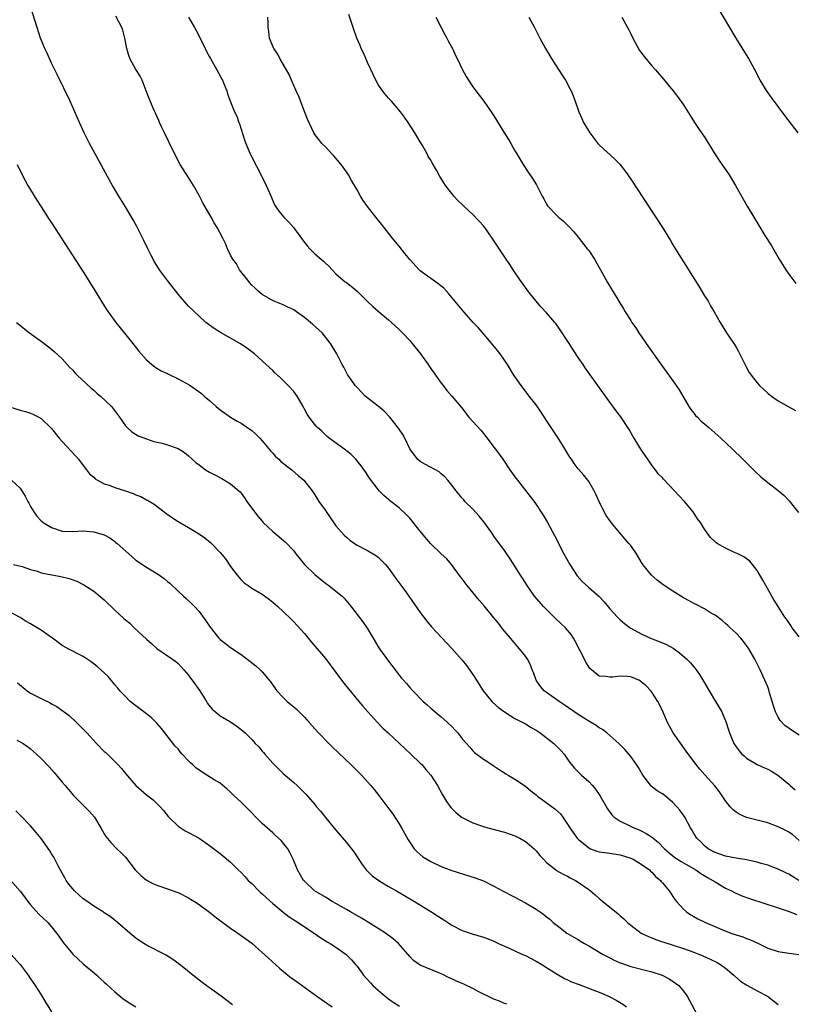
# Model space of a CAD drawing. Units: inches. Extents: x 2619000 to 2622000, y 1470000 to 1473000.
# Drawn here: x 2620805 to 2620952, y 1470583 to 1470771 of the extents above; entities that cross this region are included whole.
import ezdxf

# ---------------------------------------------------------------- set-up
doc = ezdxf.new("R2010")
doc.units = ezdxf.units.IN
doc.header["$MEASUREMENT"] = 0
doc.layers.add('LD26191470_10ft', color=121, linetype='Continuous')

msp = doc.modelspace()

# ---------------------------------------------------------------- linework, layer by layer
at = {"layer": 'LD26191470_10ft'}
for points, elevation in [([(2620952.82, 1470749), (2620950.28, 1470752.28), (2620947.72, 1470755.72), (2620946.88, 1470756.88), (2620945.57, 1470759), (2620944.53, 1470761), (2620943.3, 1470763.3), (2620941.01, 1470767), (2620939.8, 1470769), (2620937, 1470773.73)], 9180), ([(2620952.91, 1470607), (2620951.71, 1470607.71), (2620951, 1470608.17), (2620950.43, 1470608.43), (2620949, 1470609.13), (2620947, 1470609.88), (2620945.77, 1470610.23), (2620945, 1470610.48), (2620943, 1470610.9), (2620941, 1470611.21), (2620939, 1470611.59), (2620937, 1470612.29), (2620936.55, 1470612.55), (2620935.68, 1470613), (2620935, 1470613.58), (2620934.31, 1470614.31), (2620933.56, 1470615), (2620933, 1470615.93), (2620932.62, 1470616.62), (2620932.37, 1470617), (2620931.25, 1470619), (2620931, 1470619.38), (2620930.31, 1470620.31), (2620929.76, 1470621), (2620929, 1470621.81), (2620927.57, 1470623), (2620927, 1470623.41), (2620925.99, 1470623.99), (2620924.88, 1470624.88), (2620924.17, 1470625.83), (2620923.26, 1470627), (2620922.44, 1470628.44), (2620922.08, 1470629), (2620921, 1470630.53), (2620919.84, 1470631.84), (2620919, 1470632.75), (2620918.75, 1470633), (2620916.48, 1470635), (2620915.64, 1470635.64), (2620915, 1470635.95), (2620914.4, 1470636.4), (2620913, 1470637.24), (2620911, 1470638.53), (2620908.36, 1470640.36), (2620907.38, 1470641), (2620905, 1470642.67), (2620904.56, 1470643), (2620903.84, 1470643.84), (2620903.02, 1470645), (2620902.5, 1470646.5), (2620902.29, 1470647), (2620901.95, 1470647.95), (2620901.39, 1470649), (2620901, 1470649.59), (2620899.89, 1470651), (2620898.13, 1470653), (2620897, 1470654.35), (2620896.53, 1470655), (2620895.87, 1470655.87), (2620895, 1470656.9), (2620893.15, 1470659.15), (2620892.23, 1470660.23), (2620889.95, 1470663), (2620889.53, 1470663.53), (2620889, 1470664.27), (2620888.68, 1470664.68), (2620886.95, 1470667), (2620886.05, 1470668.05), (2620885, 1470669.02), (2620882.98, 1470671), (2620881.25, 1470673), (2620879, 1470675.81), (2620878.43, 1470676.43), (2620877, 1470677.78), (2620875.19, 1470679.19), (2620875, 1470679.37), (2620874.11, 1470680.11), (2620873.2, 1470681), (2620873, 1470681.23), (2620871.38, 1470683.38), (2620870.61, 1470684.61), (2620869.77, 1470685.77), (2620868.75, 1470687), (2620867.89, 1470687.89), (2620867, 1470688.6), (2620866.79, 1470688.79), (2620866.47, 1470689), (2620863.72, 1470691), (2620863.32, 1470691.32), (2620863, 1470691.62), (2620862.31, 1470692.31), (2620861.52, 1470693), (2620861.27, 1470693.27), (2620861, 1470693.58), (2620859.91, 1470695), (2620859.54, 1470695.54), (2620859, 1470696.54), (2620858.77, 1470697), (2620857.65, 1470699), (2620857, 1470699.85), (2620855.94, 1470701), (2620855, 1470701.95), (2620854.44, 1470702.44), (2620853.41, 1470703.41), (2620853, 1470703.84), (2620851.77, 1470705), (2620851, 1470705.7), (2620849.52, 1470707), (2620849, 1470707.41), (2620848.08, 1470708.08), (2620846.9, 1470708.9), (2620845, 1470710.01), (2620843.06, 1470711.06), (2620841.86, 1470711.86), (2620840.31, 1470713), (2620839, 1470714.16), (2620837, 1470716.06), (2620835, 1470718.35), (2620833, 1470720.94), (2620831.51, 1470723), (2620831.3, 1470723.3), (2620830.53, 1470724.53), (2620829.83, 1470725.83), (2620829.25, 1470727), (2620828.53, 1470728.53), (2620827.2, 1470731.2), (2620826.49, 1470732.49), (2620825, 1470734.98), (2620823.75, 1470737), (2620822.57, 1470739), (2620822.01, 1470740.01), (2620819.24, 1470745), (2620818.16, 1470747), (2620817.18, 1470749), (2620816.29, 1470751), (2620815.43, 1470753), (2620814.52, 1470755), (2620812.07, 1470760.07), (2620811, 1470762.24), (2620810.12, 1470764.12), (2620809.73, 1470765), (2620808.91, 1470767), (2620808.23, 1470769), (2620806.99, 1470773)], 9100), ([(2620953, 1470614.57), (2620951.69, 1470615.69), (2620951, 1470616.13), (2620950.46, 1470616.46), (2620949, 1470617.2), (2620947, 1470617.92), (2620943, 1470618.97), (2620941.58, 1470619.58), (2620941, 1470619.97), (2620940.42, 1470620.42), (2620939.9, 1470621), (2620939, 1470622.13), (2620937.83, 1470623.83), (2620936.96, 1470624.96), (2620935.06, 1470627.06), (2620934.13, 1470628.13), (2620933.39, 1470629), (2620933, 1470629.57), (2620931.53, 1470631.53), (2620929.08, 1470635), (2620927.97, 1470637), (2620927.07, 1470639.07), (2620926.44, 1470640.44), (2620926.15, 1470641), (2620925, 1470642.77), (2620924.83, 1470643), (2620923.93, 1470643.93), (2620923, 1470644.74), (2620922.84, 1470644.84), (2620922.51, 1470645), (2620921, 1470645.64), (2620920.28, 1470645.72), (2620919, 1470645.8), (2620917.58, 1470645.58), (2620917, 1470645.57), (2620916.28, 1470645.72), (2620915, 1470645.81), (2620913.51, 1470647), (2620913.24, 1470647.24), (2620913, 1470647.57), (2620912.46, 1470648.46), (2620912.21, 1470649), (2620911.41, 1470650.59), (2620910.44, 1470652.44), (2620910.13, 1470653), (2620909.68, 1470653.68), (2620908.6, 1470655), (2620906.73, 1470656.73), (2620906.47, 1470657), (2620905, 1470658.44), (2620904.45, 1470659), (2620902.74, 1470661), (2620902.03, 1470662.03), (2620901.32, 1470663), (2620900.43, 1470664.43), (2620900.04, 1470665), (2620899, 1470666.71), (2620898.09, 1470668.09), (2620897, 1470669.65), (2620895, 1470672.41), (2620894.59, 1470673), (2620893.09, 1470675.09), (2620892.19, 1470676.19), (2620891, 1470677.5), (2620889.5, 1470679), (2620889.26, 1470679.26), (2620889, 1470679.62), (2620888.34, 1470680.34), (2620887.81, 1470681), (2620887, 1470682.09), (2620886.24, 1470683), (2620885.65, 1470683.65), (2620885, 1470684.2), (2620884.59, 1470684.59), (2620882.01, 1470685.99), (2620881, 1470686.58), (2620880.51, 1470687), (2620879.01, 1470689), (2620878.08, 1470691), (2620877.7, 1470691.7), (2620876.91, 1470692.91), (2620875.25, 1470695), (2620874.15, 1470696.15), (2620873, 1470697.08), (2620870.52, 1470699), (2620869.8, 1470699.8), (2620869, 1470700.6), (2620868.83, 1470700.83), (2620868.67, 1470701), (2620867.81, 1470702.19), (2620867.25, 1470703), (2620867, 1470703.45), (2620866.51, 1470704.51), (2620866.2, 1470705), (2620865.18, 1470707), (2620864.35, 1470708.35), (2620863.99, 1470709), (2620862.41, 1470711), (2620861.67, 1470711.67), (2620860.59, 1470712.59), (2620860.15, 1470713), (2620859, 1470713.94), (2620857.5, 1470715), (2620857, 1470715.38), (2620855.89, 1470715.89), (2620855, 1470716.35), (2620853.1, 1470717.1), (2620851, 1470718.31), (2620850.16, 1470719), (2620849.57, 1470719.57), (2620849, 1470720.06), (2620848.6, 1470720.6), (2620848.23, 1470721), (2620846.71, 1470723), (2620846.1, 1470724.1), (2620845.41, 1470725), (2620845, 1470725.76), (2620844.42, 1470727), (2620843.99, 1470727.99), (2620843.51, 1470729), (2620842.46, 1470731), (2620841.88, 1470731.88), (2620841.29, 1470733), (2620839.71, 1470735.71), (2620839, 1470737.09), (2620837.93, 1470739), (2620837, 1470740.54), (2620835.41, 1470743), (2620835.26, 1470743.26), (2620834.57, 1470744.57), (2620833.27, 1470747.27), (2620832.41, 1470749), (2620831.88, 1470750.12), (2620831.49, 1470751), (2620831.36, 1470751.36), (2620831, 1470752.16), (2620830.75, 1470752.75), (2620830.62, 1470753), (2620830.31, 1470753.69), (2620829.52, 1470755.52), (2620828.98, 1470757), (2620828.2, 1470759), (2620827.78, 1470759.78), (2620827, 1470761.07), (2620825.9, 1470763), (2620825.67, 1470763.67), (2620825.28, 1470765), (2620824.93, 1470767), (2620824.49, 1470768.49), (2620824.3, 1470769), (2620823.18, 1470771.18)], 9110), ([(2620953, 1470653.25), (2620951.68, 1470655), (2620951.41, 1470655.41), (2620951, 1470655.97), (2620950.6, 1470656.6), (2620950.28, 1470657), (2620948.97, 1470659), (2620948.25, 1470660.25), (2620947.76, 1470661), (2620946.63, 1470663), (2620946.05, 1470664.05), (2620945, 1470665.86), (2620944.13, 1470667), (2620943.61, 1470667.61), (2620942.46, 1470668.46), (2620941.32, 1470669), (2620940.69, 1470669.31), (2620939, 1470670.09), (2620937.39, 1470671), (2620937.17, 1470671.17), (2620937, 1470671.34), (2620936.15, 1470672.15), (2620935.52, 1470673), (2620935, 1470673.74), (2620934.21, 1470675), (2620933.69, 1470675.69), (2620932.82, 1470677), (2620931.17, 1470679), (2620930.1, 1470680.1), (2620929.29, 1470681), (2620927.2, 1470683.2), (2620927, 1470683.44), (2620926.23, 1470684.23), (2620925.71, 1470685), (2620925.38, 1470685.38), (2620925, 1470685.9), (2620924.25, 1470687), (2620923.7, 1470687.7), (2620922.92, 1470688.92), (2620921.64, 1470691), (2620921.41, 1470691.41), (2620920.66, 1470692.66), (2620920.42, 1470693), (2620919.08, 1470695.08), (2620918.22, 1470696.22), (2620917, 1470697.87), (2620915.66, 1470699.66), (2620912.35, 1470704.35), (2620911.93, 1470705), (2620911, 1470706.33), (2620909.15, 1470709.15), (2620907.59, 1470711.59), (2620906.78, 1470712.78), (2620906.6, 1470713), (2620905, 1470714.84), (2620903.94, 1470715.94), (2620903, 1470717), (2620901.42, 1470719), (2620900.42, 1470720.42), (2620899.99, 1470721), (2620898.63, 1470723), (2620898, 1470724), (2620897.31, 1470725), (2620894.68, 1470729), (2620893.3, 1470731), (2620893.17, 1470731.17), (2620893, 1470731.37), (2620892.23, 1470732.23), (2620891, 1470733.51), (2620889.37, 1470735), (2620889, 1470735.38), (2620888.17, 1470736.17), (2620887.4, 1470737), (2620887, 1470737.48), (2620885.83, 1470739), (2620885.49, 1470739.49), (2620885, 1470740.34), (2620884.74, 1470740.74), (2620884.07, 1470741.93), (2620883.28, 1470743.28), (2620883, 1470743.81), (2620882.54, 1470744.54), (2620882.3, 1470745), (2620881.42, 1470746.58), (2620881, 1470747.31), (2620880.36, 1470748.36), (2620880.01, 1470749), (2620878.73, 1470751), (2620878.01, 1470752.01), (2620877.26, 1470753), (2620875.55, 1470755), (2620875, 1470755.59), (2620874.36, 1470756.36), (2620873.83, 1470757), (2620873, 1470758.19), (2620872.55, 1470759), (2620872.06, 1470760.06), (2620871, 1470762.37), (2620870.2, 1470764.2), (2620869.81, 1470765), (2620869.58, 1470765.58), (2620868.97, 1470767), (2620868.28, 1470769), (2620867.46, 1470771.46)], 9140), ([(2620837.01, 1470771), (2620838.14, 1470769), (2620838.46, 1470768.46), (2620839.15, 1470767.15), (2620840.18, 1470765), (2620840.43, 1470764.43), (2620841, 1470763.44), (2620841.14, 1470763.15), (2620842.39, 1470761), (2620843, 1470759.84), (2620843.27, 1470759.27), (2620843.42, 1470759), (2620843.78, 1470758.22), (2620844.27, 1470757), (2620844.42, 1470756.42), (2620845, 1470754.87), (2620845.73, 1470753), (2620846.17, 1470752.17), (2620846.57, 1470751), (2620846.7, 1470750.7), (2620847.66, 1470747.66), (2620847.89, 1470747), (2620848.71, 1470745), (2620849, 1470744.4), (2620850.87, 1470740.87), (2620851, 1470740.6), (2620851.75, 1470739), (2620852.36, 1470737.64), (2620852.73, 1470736.73), (2620853.34, 1470735.34), (2620854.15, 1470734.15), (2620855.08, 1470733), (2620856.04, 1470732.04), (2620857, 1470730.93), (2620858.66, 1470728.66), (2620859.52, 1470727.52), (2620860.02, 1470727), (2620861, 1470726.05), (2620862.2, 1470725), (2620862.64, 1470724.64), (2620863, 1470724.28), (2620863.67, 1470723.67), (2620864.26, 1470723), (2620865, 1470722.23), (2620866.39, 1470721), (2620866.73, 1470720.73), (2620867, 1470720.56), (2620867.87, 1470719.87), (2620869, 1470718.91), (2620869.98, 1470717.98), (2620871, 1470716.95), (2620872.02, 1470716.02), (2620873, 1470715.16), (2620875, 1470713.51), (2620875.58, 1470713), (2620877, 1470711.66), (2620877.65, 1470711), (2620879, 1470709.53), (2620879.46, 1470709), (2620881.08, 1470707), (2620882.53, 1470705), (2620882.71, 1470704.71), (2620885, 1470701.45), (2620885.34, 1470701), (2620886.08, 1470700.08), (2620887.01, 1470699.01), (2620888.82, 1470696.82), (2620890.26, 1470695), (2620892.5, 1470692.5), (2620893.74, 1470691), (2620895, 1470689.31), (2620895.25, 1470689), (2620895.97, 1470687.97), (2620896.67, 1470687), (2620898.01, 1470685), (2620899, 1470683.65), (2620899.45, 1470683), (2620902.76, 1470678.76), (2620904.38, 1470676.38), (2620905.11, 1470675.11), (2620906.5, 1470672.5), (2620908.31, 1470669), (2620909.39, 1470667), (2620910.83, 1470664.83), (2620911.77, 1470663.77), (2620913, 1470662.66), (2620914.96, 1470660.96), (2620915.92, 1470659.92), (2620917, 1470658.6), (2620918.47, 1470657), (2620918.73, 1470656.73), (2620919, 1470656.47), (2620919.8, 1470655.8), (2620920.85, 1470655), (2620921, 1470654.91), (2620923, 1470653.81), (2620924.72, 1470653), (2620926.39, 1470652.39), (2620927.79, 1470651.79), (2620929.08, 1470651.08), (2620930.25, 1470650.25), (2620931.67, 1470649), (2620932.32, 1470648.32), (2620933.25, 1470647.25), (2620933.44, 1470647), (2620934.08, 1470646.08), (2620934.83, 1470644.83), (2620935.87, 1470643), (2620937.11, 1470641), (2620938.28, 1470639), (2620939.14, 1470637), (2620939.59, 1470635.59), (2620939.75, 1470635), (2620940.27, 1470633.73), (2620940.59, 1470633), (2620941, 1470632.38), (2620941.59, 1470631.59), (2620942.11, 1470631), (2620942.57, 1470630.57), (2620943, 1470630.2), (2620945, 1470629.03), (2620946.4, 1470628.4), (2620947, 1470628.11), (2620947.73, 1470627.73), (2620948.93, 1470627), (2620951, 1470625.25), (2620951.25, 1470625), (2620952.19, 1470624.19)], 9120), ([(2620953, 1470634.57), (2620951.52, 1470635.52), (2620951, 1470635.92), (2620950.33, 1470636.33), (2620949.35, 1470637.35), (2620949, 1470638.02), (2620948.51, 1470639), (2620948.13, 1470640.13), (2620947.37, 1470642.63), (2620947.21, 1470643.21), (2620947, 1470643.75), (2620946.49, 1470645), (2620945.57, 1470647), (2620945, 1470648.14), (2620944.54, 1470649), (2620943.4, 1470651), (2620943, 1470651.61), (2620942.39, 1470652.39), (2620941.89, 1470653), (2620941, 1470653.99), (2620939.9, 1470655), (2620939.42, 1470655.42), (2620939, 1470655.81), (2620938.34, 1470656.34), (2620937, 1470657.35), (2620936.16, 1470657.84), (2620935, 1470658.57), (2620933.42, 1470659.42), (2620933, 1470659.59), (2620932.1, 1470660.1), (2620931, 1470660.69), (2620929, 1470661.95), (2620927.17, 1470663.17), (2620926.04, 1470664.04), (2620924.92, 1470665), (2620923.3, 1470667), (2620923.18, 1470667.18), (2620922.06, 1470669), (2620921, 1470670.59), (2620920.65, 1470671), (2620919.87, 1470671.87), (2620918.92, 1470673), (2620917.29, 1470675), (2620917.15, 1470675.15), (2620916.33, 1470676.33), (2620915, 1470678.89), (2620914.35, 1470680.35), (2620914.02, 1470681), (2620913, 1470682.77), (2620912.83, 1470683), (2620912.03, 1470684.03), (2620911, 1470685.2), (2620910.22, 1470686.22), (2620909.74, 1470687), (2620909.42, 1470687.42), (2620908.64, 1470688.64), (2620908.46, 1470689), (2620907.12, 1470691.12), (2620905.87, 1470693), (2620905, 1470694.37), (2620903.96, 1470695.96), (2620903, 1470697.31), (2620901.69, 1470699), (2620901.41, 1470699.41), (2620901, 1470699.95), (2620900.18, 1470701), (2620898.81, 1470703), (2620897.56, 1470705), (2620896.18, 1470707), (2620895.68, 1470707.68), (2620893.87, 1470709.87), (2620892, 1470712), (2620891.08, 1470713), (2620889.3, 1470715), (2620886.45, 1470718.45), (2620885.47, 1470719.47), (2620884.38, 1470720.38), (2620883, 1470721.32), (2620881, 1470722.81), (2620880.8, 1470723), (2620879, 1470724.96), (2620878.11, 1470726.11), (2620877, 1470727.45), (2620876.32, 1470728.32), (2620875.74, 1470729), (2620873.66, 1470731.66), (2620872.56, 1470733), (2620870.99, 1470734.99), (2620870.14, 1470736.14), (2620869.66, 1470737), (2620869, 1470738.21), (2620867.95, 1470739.95), (2620867.39, 1470741), (2620867, 1470741.58), (2620865.98, 1470743), (2620864.62, 1470744.62), (2620864.24, 1470745), (2620863, 1470746.36), (2620862.34, 1470747), (2620861.76, 1470747.76), (2620861, 1470748.68), (2620860.8, 1470749), (2620859.62, 1470751.62), (2620859, 1470753.07), (2620857.94, 1470755.94), (2620857.44, 1470757), (2620856.54, 1470759), (2620856.09, 1470760.09), (2620855, 1470762.04), (2620854.4, 1470763), (2620853.94, 1470763.94), (2620853.18, 1470765), (2620853.13, 1470765.13), (2620852.37, 1470767), (2620852.24, 1470768.24), (2620852.1, 1470769), (2620852.13, 1470769.87), (2620852.07, 1470771)], 9130), ([(2620884, 1470771), (2620885, 1470769), (2620885.69, 1470767.69), (2620886.07, 1470767), (2620886.38, 1470766.38), (2620887.13, 1470765), (2620887.72, 1470763.72), (2620888.1, 1470763), (2620889, 1470761.1), (2620889.72, 1470759.72), (2620890.15, 1470759), (2620891, 1470757.76), (2620891.55, 1470757), (2620892.19, 1470756.19), (2620893.08, 1470755), (2620894.48, 1470753), (2620895, 1470752.21), (2620896.87, 1470749.13), (2620897.75, 1470747.75), (2620898.2, 1470747), (2620899, 1470745.59), (2620899.36, 1470745), (2620899.96, 1470743.96), (2620900.54, 1470743), (2620901.52, 1470741.52), (2620902.34, 1470740.34), (2620903.11, 1470739.11), (2620904.17, 1470737), (2620904.48, 1470736.48), (2620905, 1470735.46), (2620905.17, 1470735.17), (2620905.29, 1470735), (2620907, 1470733.22), (2620907.25, 1470733), (2620908.23, 1470732.23), (2620909.24, 1470731.24), (2620910.18, 1470730.18), (2620911, 1470729.19), (2620912.73, 1470727), (2620913, 1470726.63), (2620914.08, 1470725), (2620915.58, 1470722.42), (2620916.6, 1470720.6), (2620918.73, 1470717), (2620919.6, 1470715.6), (2620919.94, 1470715), (2620921, 1470713.36), (2620921.21, 1470713), (2620921.95, 1470711.95), (2620922.53, 1470711), (2620924.38, 1470708.38), (2620925, 1470707.45), (2620926.06, 1470705.94), (2620927, 1470704.62), (2620927.7, 1470703.7), (2620929, 1470701.92), (2620929.64, 1470701), (2620930.18, 1470700.19), (2620932.05, 1470697), (2620932.42, 1470696.42), (2620933, 1470695.73), (2620933.32, 1470695.32), (2620933.67, 1470695), (2620934.32, 1470694.32), (2620935.84, 1470693), (2620938.09, 1470691), (2620940.24, 1470689), (2620942.31, 1470687), (2620944.65, 1470684.65), (2620945.67, 1470683.67), (2620947, 1470682.57), (2620949, 1470681.04), (2620950.11, 1470680.11), (2620951.11, 1470679.11), (2620951.78, 1470678.22), (2620952.86, 1470676.86)], 9150), ([(2620901.61, 1470771), (2620902.69, 1470769), (2620903.71, 1470767), (2620904.8, 1470765), (2620906.02, 1470763), (2620907.99, 1470759.99), (2620908.6, 1470759), (2620909.44, 1470757.44), (2620909.65, 1470757), (2620910.04, 1470756.04), (2620910.42, 1470755), (2620911.1, 1470753), (2620911.71, 1470751.71), (2620912.02, 1470751), (2620913.23, 1470749), (2620913.97, 1470747.97), (2620914.76, 1470747), (2620915, 1470746.73), (2620917.99, 1470743.99), (2620918.96, 1470743), (2620920.44, 1470741), (2620920.66, 1470740.66), (2620921, 1470740.2), (2620927.05, 1470731), (2620928.55, 1470728.55), (2620929, 1470727.75), (2620930.13, 1470725.87), (2620931, 1470724.5), (2620931.61, 1470723.61), (2620931.97, 1470723), (2620933.91, 1470719.91), (2620935, 1470718.02), (2620935.67, 1470717), (2620936.17, 1470716.17), (2620936.84, 1470715), (2620937.95, 1470713), (2620939.19, 1470711), (2620940.56, 1470709), (2620941, 1470708.3), (2620941.46, 1470707.46), (2620942.41, 1470705.59), (2620942.78, 1470704.78), (2620943, 1470704.43), (2620943.49, 1470703.49), (2620943.84, 1470703), (2620945, 1470701.52), (2620945.46, 1470701), (2620946.25, 1470700.25), (2620947, 1470699.57), (2620947.75, 1470699), (2620949, 1470698.12), (2620951, 1470696.97), (2620952.29, 1470696.29)], 9160), ([(2620919.32, 1470771), (2620920.6, 1470768.6), (2620921, 1470767.82), (2620921.39, 1470767), (2620922.67, 1470764.67), (2620923.51, 1470763.51), (2620925, 1470761.74), (2620925.67, 1470761), (2620927.21, 1470759.21), (2620929, 1470757.06), (2620929.89, 1470755.89), (2620931, 1470754.3), (2620932.28, 1470752.28), (2620933.13, 1470751), (2620933.86, 1470749.86), (2620934.46, 1470749), (2620935, 1470748.17), (2620935.75, 1470747), (2620936.99, 1470745), (2620937.78, 1470743.78), (2620939.66, 1470741), (2620940.89, 1470739), (2620943.1, 1470735.1), (2620944.35, 1470733), (2620946.47, 1470729.53), (2620947.65, 1470727.65), (2620949.21, 1470725), (2620950.45, 1470723), (2620951, 1470722.14), (2620952.37, 1470720.37)], 9170), ([(2620804.47, 1470743), (2620805.43, 1470741), (2620805.96, 1470739.96), (2620806.49, 1470739), (2620808.19, 1470736.19), (2620809, 1470734.97), (2620810.55, 1470732.55), (2620811, 1470731.88), (2620817, 1470722.58), (2620819, 1470719.39), (2620820.64, 1470716.64), (2620821.43, 1470715.43), (2620821.72, 1470715), (2620823.2, 1470713), (2620823.99, 1470711.99), (2620826.4, 1470709), (2620827.53, 1470707.53), (2620829, 1470705.89), (2620830.05, 1470705), (2620830.58, 1470704.58), (2620831, 1470704.33), (2620831.81, 1470703.81), (2620833, 1470703.28), (2620833.18, 1470703.18), (2620835, 1470702.3), (2620837.13, 1470701.13), (2620837.3, 1470701), (2620838.34, 1470700.34), (2620839.48, 1470699.48), (2620839.97, 1470699), (2620841, 1470698.15), (2620842.26, 1470697), (2620843, 1470696.39), (2620844.97, 1470695), (2620846.25, 1470694.25), (2620847, 1470693.84), (2620849, 1470692.44), (2620849.77, 1470691.77), (2620850.55, 1470691), (2620851, 1470690.52), (2620852.25, 1470689), (2620852.57, 1470688.57), (2620853, 1470688.13), (2620853.53, 1470687.53), (2620854.13, 1470687), (2620854.56, 1470686.56), (2620856.61, 1470685), (2620857.88, 1470683.88), (2620858.92, 1470683), (2620860.47, 1470681), (2620861, 1470680.22), (2620861.76, 1470679), (2620863, 1470677.24), (2620863.91, 1470675.91), (2620865, 1470674.37), (2620866.57, 1470672.57), (2620867, 1470672.17), (2620867.65, 1470671.65), (2620868.54, 1470671), (2620869, 1470670.7), (2620871, 1470669.64), (2620872.67, 1470668.67), (2620873, 1470668.4), (2620873.73, 1470667.73), (2620874.44, 1470667), (2620875, 1470666.3), (2620875.94, 1470665), (2620876.37, 1470664.37), (2620878.07, 1470662.07), (2620878.84, 1470661), (2620881, 1470657.91), (2620882.25, 1470656.25), (2620883.15, 1470655.15), (2620887, 1470651.06), (2620889, 1470648.81), (2620889.81, 1470647.81), (2620891, 1470646.12), (2620891.7, 1470645), (2620892.21, 1470644.21), (2620892.94, 1470643), (2620894.58, 1470641), (2620894.79, 1470640.79), (2620895.86, 1470639.86), (2620897, 1470638.99), (2620899, 1470637.78), (2620901, 1470636.73), (2620902.07, 1470636.07), (2620903, 1470635.54), (2620903.77, 1470635), (2620906.36, 1470633), (2620907, 1470632.39), (2620907.69, 1470631.69), (2620908.32, 1470631), (2620909, 1470630.05), (2620909.42, 1470629.42), (2620909.72, 1470629), (2620910.29, 1470628.29), (2620911, 1470627.63), (2620911.3, 1470627.3), (2620911.62, 1470627), (2620913, 1470625.77), (2620913.74, 1470625), (2620914.3, 1470624.3), (2620915.11, 1470623.11), (2620916.57, 1470620.57), (2620917.43, 1470619.43), (2620917.87, 1470619), (2620919, 1470618.24), (2620920.42, 1470617.58), (2620921.56, 1470617), (2620922.58, 1470616.58), (2620923, 1470616.4), (2620923.93, 1470615.93), (2620925.12, 1470615.12), (2620925.23, 1470615), (2620926.23, 1470614.23), (2620927.43, 1470613), (2620928.26, 1470612.26), (2620929, 1470611.66), (2620929.37, 1470611.37), (2620930.56, 1470610.56), (2620933.34, 1470609), (2620934.31, 1470608.31), (2620935.57, 1470607.57), (2620936.59, 1470607), (2620937, 1470606.69), (2620939, 1470605.51), (2620940.12, 1470605), (2620940.69, 1470604.69), (2620942.09, 1470604.09), (2620943.55, 1470603.55), (2620949, 1470601.79), (2620950.86, 1470601.14), (2620952.52, 1470600.51)], 9090), ([(2620804.34, 1470713), (2620806.77, 1470711), (2620809.23, 1470709.23), (2620811, 1470707.9), (2620811.49, 1470707.49), (2620813, 1470706.05), (2620814.46, 1470704.46), (2620815, 1470703.91), (2620815.43, 1470703.43), (2620815.85, 1470703), (2620818.52, 1470700.52), (2620819, 1470700.12), (2620819.58, 1470699.58), (2620820.28, 1470699), (2620822.34, 1470697), (2620823.49, 1470695.49), (2620823.88, 1470695), (2620825, 1470693.36), (2620825.36, 1470693), (2620826.21, 1470692.21), (2620827.46, 1470691.46), (2620829, 1470690.85), (2620830.4, 1470690.4), (2620831.97, 1470690.03), (2620833, 1470689.76), (2620835, 1470689.02), (2620836.25, 1470688.25), (2620837, 1470687.66), (2620838.4, 1470686.4), (2620839, 1470685.91), (2620840.22, 1470685), (2620841, 1470684.53), (2620842.02, 1470684.02), (2620843.33, 1470683.33), (2620845, 1470682.36), (2620846.55, 1470681), (2620846.78, 1470680.78), (2620847, 1470680.53), (2620847.66, 1470679.66), (2620848.09, 1470679), (2620849.51, 1470677), (2620850.16, 1470676.16), (2620851, 1470675.21), (2620851.2, 1470675), (2620853, 1470673.27), (2620855.33, 1470671.33), (2620857, 1470669.57), (2620857.41, 1470669), (2620859.03, 1470667), (2620861, 1470665.1), (2620863, 1470663.48), (2620863.29, 1470663.29), (2620863.67, 1470663), (2620865, 1470661.95), (2620866.16, 1470661), (2620866.58, 1470660.58), (2620867.5, 1470659.5), (2620869, 1470657.52), (2620870.1, 1470656.1), (2620870.93, 1470654.93), (2620872.06, 1470653), (2620873.16, 1470651.16), (2620873.26, 1470651), (2620875, 1470648.66), (2620876.27, 1470647), (2620877, 1470645.99), (2620877.43, 1470645.43), (2620877.8, 1470645), (2620878.37, 1470644.37), (2620879, 1470643.62), (2620879.57, 1470643), (2620881.59, 1470641), (2620882.35, 1470640.35), (2620883, 1470639.74), (2620883.87, 1470639), (2620885, 1470638.08), (2620886.19, 1470637), (2620887, 1470636.22), (2620887.57, 1470635.57), (2620888.12, 1470635), (2620889, 1470633.9), (2620889.8, 1470633), (2620890.35, 1470632.35), (2620891, 1470631.62), (2620891.32, 1470631.32), (2620893, 1470630.05), (2620893.63, 1470629.63), (2620894.84, 1470628.84), (2620896.03, 1470628.03), (2620897, 1470627.45), (2620897.26, 1470627.26), (2620897.68, 1470627), (2620899, 1470626.23), (2620901, 1470624.91), (2620902.03, 1470624.03), (2620903, 1470623.26), (2620903.3, 1470623), (2620906.6, 1470620.6), (2620907.62, 1470619.62), (2620908.09, 1470619), (2620909, 1470617.7), (2620909.43, 1470617), (2620910.82, 1470615), (2620911, 1470614.81), (2620913, 1470613.15), (2620913.34, 1470613), (2620914.57, 1470612.57), (2620915, 1470612.44), (2620917, 1470612.16), (2620919, 1470611.85), (2620921, 1470611.23), (2620921.47, 1470611), (2620923, 1470610.09), (2620924.53, 1470609), (2620924.75, 1470608.75), (2620925, 1470608.56), (2620925.71, 1470607.71), (2620926.65, 1470607), (2620926.79, 1470606.79), (2620927, 1470606.56), (2620928.3, 1470605), (2620929.38, 1470603.38), (2620929.67, 1470603), (2620931, 1470601.53), (2620931.57, 1470601), (2620932.43, 1470600.43), (2620933, 1470600.13), (2620933.72, 1470599.72), (2620935.17, 1470599), (2620938.32, 1470597.68), (2620940.03, 1470597), (2620941, 1470596.64), (2620942.25, 1470596.25), (2620943, 1470595.93), (2620943.72, 1470595.72), (2620945.25, 1470595), (2620947, 1470594.15), (2620949, 1470593.48), (2620951, 1470593.15), (2620952.91, 1470592.91)], 9080), ([(2620803, 1470696.98), (2620805, 1470696.34), (2620806.04, 1470696.04), (2620807, 1470695.75), (2620807.52, 1470695.52), (2620808.56, 1470695), (2620809, 1470694.76), (2620811, 1470692.87), (2620812.45, 1470691), (2620813, 1470690.38), (2620815.58, 1470687.58), (2620816.07, 1470687), (2620817, 1470685.82), (2620817.59, 1470685), (2620818.2, 1470684.2), (2620819, 1470683.58), (2620819.28, 1470683.28), (2620819.71, 1470683), (2620821, 1470682.35), (2620821.95, 1470682.05), (2620823, 1470681.66), (2620825, 1470681.01), (2620826.48, 1470680.48), (2620827, 1470680.23), (2620827.91, 1470679.91), (2620829, 1470679.32), (2620829.23, 1470679.23), (2620830.46, 1470678.46), (2620832.37, 1470677), (2620833, 1470676.5), (2620835, 1470675.16), (2620837, 1470674.05), (2620838.92, 1470672.92), (2620840.09, 1470672.09), (2620841.18, 1470671.18), (2620841.37, 1470671), (2620843, 1470669.29), (2620844.05, 1470668.05), (2620845, 1470666.63), (2620846.23, 1470665), (2620846.57, 1470664.57), (2620847, 1470664.08), (2620847.54, 1470663.54), (2620848.3, 1470663), (2620849, 1470662.54), (2620851, 1470661.35), (2620852.38, 1470660.38), (2620853, 1470659.86), (2620853.99, 1470659), (2620855, 1470658.07), (2620856.57, 1470656.57), (2620857, 1470656.14), (2620859, 1470653.91), (2620860.31, 1470652.31), (2620863, 1470649.15), (2620865, 1470646.48), (2620866.05, 1470645), (2620866.47, 1470644.47), (2620867, 1470643.84), (2620867.36, 1470643.36), (2620869.35, 1470641), (2620870.09, 1470640.09), (2620871.03, 1470639.03), (2620872.87, 1470637), (2620873.93, 1470635.93), (2620874.91, 1470635), (2620879.21, 1470631), (2620881, 1470629.28), (2620881.28, 1470629), (2620882.09, 1470628.09), (2620883, 1470627), (2620884.29, 1470625), (2620885.26, 1470623.26), (2620886.01, 1470622.01), (2620886.84, 1470620.84), (2620887.81, 1470619.81), (2620889, 1470618.95), (2620891, 1470617.92), (2620892.65, 1470617.35), (2620893, 1470617.22), (2620893.85, 1470617), (2620897, 1470616.13), (2620899, 1470615.43), (2620899.9, 1470615), (2620901, 1470614.37), (2620901.75, 1470613.75), (2620902.62, 1470613), (2620902.81, 1470612.81), (2620903, 1470612.62), (2620903.71, 1470611.71), (2620904.4, 1470611), (2620905, 1470610.4), (2620906.75, 1470609), (2620906.9, 1470608.9), (2620908.16, 1470608.16), (2620909, 1470607.78), (2620909.49, 1470607.49), (2620910.48, 1470607), (2620910.81, 1470606.81), (2620913, 1470605.24), (2620913.32, 1470605), (2620914.25, 1470604.25), (2620915, 1470603.55), (2620915.32, 1470603.32), (2620915.68, 1470603), (2620918.63, 1470600.63), (2620919, 1470600.28), (2620919.68, 1470599.68), (2620920.38, 1470599), (2620921, 1470598.48), (2620922.95, 1470597), (2620924.34, 1470596.34), (2620925, 1470596.09), (2620925.76, 1470595.76), (2620927, 1470595.35), (2620927.25, 1470595.25), (2620931, 1470594.04), (2620933, 1470593.34), (2620933.9, 1470593), (2620934.68, 1470592.68), (2620936.06, 1470592.06), (2620937.39, 1470591.39), (2620938.07, 1470591), (2620939, 1470590.3), (2620940.58, 1470589), (2620940.79, 1470588.79), (2620941.85, 1470587.85), (2620943.07, 1470587.07), (2620945, 1470586.01), (2620946.98, 1470585), (2620948.13, 1470584.13), (2620949, 1470583.4)], 9070), ([(2620803.4, 1470683), (2620805, 1470681.48), (2620805.35, 1470681), (2620805.98, 1470679.98), (2620806.47, 1470679), (2620806.67, 1470678.67), (2620807, 1470678), (2620807.61, 1470677), (2620808.21, 1470676.21), (2620809, 1470675.33), (2620809.17, 1470675.17), (2620809.41, 1470675), (2620811, 1470674.01), (2620813, 1470673.36), (2620815, 1470673.3), (2620817, 1470673.4), (2620819, 1470673.24), (2620821, 1470672.65), (2620822.06, 1470672.06), (2620823, 1470671.39), (2620823.21, 1470671.21), (2620823.42, 1470671), (2620825.63, 1470669), (2620827, 1470667.83), (2620829, 1470666.5), (2620831, 1470665.31), (2620831.47, 1470665), (2620832.36, 1470664.36), (2620833, 1470663.79), (2620833.44, 1470663.44), (2620835, 1470661.92), (2620836.03, 1470661), (2620836.55, 1470660.55), (2620837.58, 1470659.58), (2620838.1, 1470659), (2620839, 1470658.05), (2620840.31, 1470656.31), (2620841.12, 1470655.12), (2620842.78, 1470653), (2620843, 1470652.77), (2620844.02, 1470652.02), (2620845, 1470651.25), (2620847, 1470649.9), (2620848.67, 1470648.67), (2620849.77, 1470647.77), (2620850.62, 1470647), (2620851, 1470646.62), (2620852.34, 1470645), (2620852.63, 1470644.63), (2620853.44, 1470643.44), (2620853.78, 1470643), (2620855, 1470641.72), (2620855.75, 1470641), (2620856.44, 1470640.44), (2620857, 1470639.97), (2620857.52, 1470639.52), (2620858.04, 1470639), (2620859, 1470638.02), (2620859.93, 1470637), (2620861.7, 1470635), (2620863.62, 1470633), (2620864.32, 1470632.32), (2620867.83, 1470629), (2620869.83, 1470627), (2620871.6, 1470625), (2620872.23, 1470624.23), (2620873.12, 1470623.12), (2620874.86, 1470620.86), (2620875.71, 1470619.71), (2620877, 1470617.72), (2620877.43, 1470617), (2620878.7, 1470614.7), (2620879.84, 1470613), (2620880.4, 1470612.4), (2620881.5, 1470611.5), (2620882.25, 1470611), (2620883, 1470610.57), (2620885, 1470609.63), (2620887, 1470608.89), (2620891.47, 1470607.47), (2620893, 1470606.88), (2620895, 1470605.89), (2620896.88, 1470604.88), (2620897, 1470604.83), (2620898.2, 1470604.2), (2620899, 1470603.81), (2620901, 1470602.71), (2620903, 1470601.52), (2620903.81, 1470601), (2620904.5, 1470600.5), (2620905, 1470600.08), (2620905.6, 1470599.6), (2620906.27, 1470599), (2620907, 1470598.4), (2620908.85, 1470597), (2620910.21, 1470596.21), (2620911, 1470595.78), (2620911.47, 1470595.47), (2620912.23, 1470595), (2620913, 1470594.59), (2620915.65, 1470593), (2620916.52, 1470592.52), (2620917, 1470592.27), (2620917.85, 1470591.85), (2620919, 1470591.35), (2620919.25, 1470591.25), (2620921, 1470590.66), (2620925, 1470589.62), (2620926.94, 1470589), (2620928.28, 1470588.28), (2620929.49, 1470587.49), (2620930.11, 1470587), (2620931, 1470585.94), (2620931.72, 1470585), (2620932.15, 1470584.16), (2620933.56, 1470581.56)], 9060), ([(2620803.78, 1470667), (2620805.37, 1470666.63), (2620807, 1470666.04), (2620808.29, 1470665.71), (2620809, 1470665.45), (2620812.72, 1470664.72), (2620814.33, 1470664.33), (2620815.81, 1470663.81), (2620817.13, 1470663.13), (2620819, 1470661.92), (2620820.17, 1470661), (2620821, 1470660.32), (2620823, 1470658.36), (2620824.73, 1470656.73), (2620825, 1470656.49), (2620825.83, 1470655.83), (2620826.68, 1470655), (2620829, 1470652.81), (2620829.98, 1470651.98), (2620831, 1470651.03), (2620833.98, 1470649), (2620834.57, 1470648.57), (2620835, 1470648.19), (2620836.13, 1470647), (2620837, 1470645.96), (2620837.4, 1470645.4), (2620837.72, 1470645), (2620839.12, 1470643), (2620840.39, 1470641), (2620840.62, 1470640.62), (2620841.5, 1470639.5), (2620842.1, 1470639), (2620843, 1470638.28), (2620845, 1470637.11), (2620846.24, 1470636.24), (2620847, 1470635.68), (2620847.74, 1470635), (2620849, 1470633.76), (2620849.67, 1470633), (2620850.34, 1470632.34), (2620851, 1470631.54), (2620851.26, 1470631.26), (2620851.46, 1470631), (2620853, 1470629.27), (2620855, 1470627.28), (2620857, 1470625.56), (2620857.61, 1470625), (2620858.33, 1470624.33), (2620859, 1470623.65), (2620859.31, 1470623.31), (2620861, 1470621.39), (2620861.32, 1470621), (2620862.11, 1470620.11), (2620863, 1470618.96), (2620865, 1470616.54), (2620867, 1470614.18), (2620867.96, 1470613), (2620868.41, 1470612.41), (2620869.99, 1470609.99), (2620870.74, 1470609), (2620870.86, 1470608.86), (2620871.89, 1470607.89), (2620873.12, 1470607), (2620875, 1470605.85), (2620876.48, 1470605), (2620879.89, 1470603), (2620883, 1470601.11), (2620884.29, 1470600.29), (2620885, 1470599.81), (2620885.5, 1470599.5), (2620887, 1470598.51), (2620889, 1470597.48), (2620890.86, 1470596.86), (2620893, 1470596.23), (2620893.9, 1470595.9), (2620895, 1470595.44), (2620895.89, 1470595), (2620897, 1470594.49), (2620897.91, 1470594.09), (2620900.29, 1470593), (2620901, 1470592.7), (2620903, 1470591.67), (2620904.12, 1470591), (2620905, 1470590.42), (2620907, 1470589.15), (2620908.38, 1470588.38), (2620909, 1470588.08), (2620909.75, 1470587.75), (2620911.19, 1470587.19), (2620913.77, 1470586.23), (2620915, 1470585.74), (2620916.75, 1470585), (2620917, 1470584.88), (2620918.23, 1470584.23), (2620919.5, 1470583.5), (2620920.18, 1470583)], 9050), ([(2620897.45, 1470583.45), (2620897, 1470583.61), (2620896.04, 1470584.04), (2620895, 1470584.44), (2620894.63, 1470584.63), (2620892.16, 1470585.84), (2620891, 1470586.45), (2620889.27, 1470587.27), (2620889, 1470587.38), (2620887.88, 1470587.88), (2620887, 1470588.3), (2620886.5, 1470588.5), (2620885.16, 1470589.16), (2620885, 1470589.25), (2620884.54, 1470589.46), (2620881, 1470590.88), (2620879.75, 1470591.75), (2620879, 1470592.52), (2620878.63, 1470593), (2620876.89, 1470595), (2620875.87, 1470595.87), (2620874.38, 1470597), (2620873, 1470597.88), (2620869.83, 1470599.83), (2620867.78, 1470601), (2620867, 1470601.47), (2620865, 1470602.63), (2620864.31, 1470603), (2620863, 1470603.82), (2620860.95, 1470605), (2620859, 1470606.83), (2620858.84, 1470607), (2620857.72, 1470609), (2620856.9, 1470611), (2620856.27, 1470612.27), (2620855.86, 1470613), (2620854.58, 1470614.58), (2620853.54, 1470615.54), (2620853, 1470616.01), (2620851, 1470617.81), (2620847.87, 1470621), (2620847, 1470621.84), (2620845.75, 1470623), (2620845, 1470623.76), (2620844.35, 1470624.35), (2620843, 1470625.44), (2620841.88, 1470626.12), (2620840.5, 1470627), (2620839.56, 1470627.56), (2620839, 1470627.92), (2620838.38, 1470628.38), (2620837.74, 1470629), (2620837.35, 1470629.35), (2620837, 1470629.71), (2620835.81, 1470631), (2620835.43, 1470631.43), (2620835, 1470631.96), (2620834.49, 1470632.49), (2620831.84, 1470635.84), (2620831, 1470636.85), (2620830.86, 1470637), (2620829.91, 1470637.91), (2620829, 1470638.65), (2620827, 1470640.15), (2620825.94, 1470641), (2620825, 1470641.9), (2620823.97, 1470643), (2620823.54, 1470643.54), (2620823, 1470644.16), (2620822.64, 1470644.64), (2620822.31, 1470645), (2620821.72, 1470645.72), (2620821, 1470646.41), (2620819.65, 1470647.65), (2620818.52, 1470648.52), (2620817.76, 1470649), (2620817, 1470649.53), (2620814.13, 1470651), (2620813, 1470651.64), (2620811.19, 1470653), (2620810.62, 1470653.38), (2620809, 1470654.51), (2620808.23, 1470655), (2620807, 1470655.73), (2620806.18, 1470656.18), (2620805, 1470656.91), (2620803, 1470658.01)], 9040), ([(2620804.51, 1470644.51), (2620806.35, 1470643), (2620807, 1470642.55), (2620809, 1470641.52), (2620810.72, 1470640.72), (2620811, 1470640.55), (2620812.01, 1470640.01), (2620813.17, 1470639.17), (2620813.37, 1470639), (2620814.3, 1470638.3), (2620815.69, 1470637), (2620816.38, 1470636.38), (2620817, 1470635.74), (2620817.37, 1470635.37), (2620817.69, 1470635), (2620819.52, 1470633), (2620821, 1470631.49), (2620821.26, 1470631.26), (2620823, 1470629.56), (2620823.54, 1470629), (2620824.24, 1470628.24), (2620825, 1470627.33), (2620827, 1470625.02), (2620829, 1470623.27), (2620830.27, 1470622.27), (2620831, 1470621.61), (2620831.58, 1470621), (2620832.25, 1470620.25), (2620833.16, 1470619.16), (2620835, 1470617.27), (2620836.38, 1470616.38), (2620837, 1470616.09), (2620839, 1470615), (2620841, 1470613.61), (2620843, 1470612.08), (2620845, 1470610.43), (2620846.45, 1470609), (2620847, 1470608.5), (2620847.72, 1470607.72), (2620848.34, 1470607), (2620849, 1470606.39), (2620850.32, 1470605), (2620850.67, 1470604.67), (2620851, 1470604.41), (2620851.72, 1470603.72), (2620853, 1470602.6), (2620854.97, 1470600.97), (2620856.1, 1470600.1), (2620857.31, 1470599.31), (2620857.84, 1470599), (2620859, 1470598.17), (2620860.83, 1470597), (2620862.11, 1470596.11), (2620863.32, 1470595.32), (2620863.89, 1470595), (2620865, 1470594.28), (2620866.94, 1470592.94), (2620867.93, 1470591.93), (2620868.72, 1470591), (2620869, 1470590.67), (2620870.24, 1470589), (2620871.53, 1470587.53), (2620872.03, 1470587), (2620873, 1470586.13), (2620874.34, 1470585), (2620875, 1470584.5), (2620875.87, 1470583.87), (2620877.08, 1470583.08)], 9030), ([(2620804.38, 1470633.62), (2620805, 1470633.34), (2620805.59, 1470633), (2620806.42, 1470632.42), (2620807, 1470631.97), (2620808.12, 1470631), (2620809, 1470630.14), (2620810.54, 1470628.54), (2620811.47, 1470627.47), (2620813, 1470625.68), (2620813.54, 1470625), (2620815.14, 1470623.14), (2620817, 1470621.28), (2620817.31, 1470621), (2620818.15, 1470620.16), (2620819.13, 1470619), (2620820.35, 1470617), (2620821, 1470615.82), (2620821.31, 1470615.31), (2620822.21, 1470614.21), (2620823.39, 1470613), (2620824.22, 1470612.22), (2620825, 1470611.39), (2620826.89, 1470609), (2620827.95, 1470607.95), (2620829, 1470607.03), (2620830.35, 1470606.35), (2620831, 1470606.06), (2620833, 1470605.39), (2620834.77, 1470604.77), (2620835, 1470604.67), (2620837, 1470603.67), (2620837.4, 1470603.4), (2620838.1, 1470603), (2620839, 1470602.44), (2620841, 1470600.98), (2620842.06, 1470600.06), (2620843, 1470599.36), (2620845, 1470597.91), (2620846.39, 1470597), (2620847.91, 1470595.91), (2620849, 1470595.07), (2620851, 1470593.31), (2620852.19, 1470592.19), (2620854.3, 1470590.3), (2620855.87, 1470589), (2620856.51, 1470588.51), (2620857, 1470588.17), (2620858.56, 1470587), (2620861.38, 1470585), (2620864.29, 1470583)], 9020), ([(2620845.37, 1470583.37), (2620843.22, 1470585), (2620841, 1470586.6), (2620839.6, 1470587.6), (2620838.47, 1470588.47), (2620835.15, 1470591.15), (2620833.99, 1470591.99), (2620832.76, 1470592.76), (2620829, 1470594.67), (2620828.48, 1470595), (2620827.6, 1470595.6), (2620827, 1470596.04), (2620825.85, 1470597), (2620823.53, 1470599), (2620822.11, 1470600.11), (2620821, 1470600.85), (2620820.8, 1470601), (2620819, 1470602.07), (2620817.31, 1470603.31), (2620817, 1470603.52), (2620815.35, 1470605), (2620815, 1470605.39), (2620814.28, 1470606.28), (2620813.77, 1470607), (2620813.51, 1470607.51), (2620813, 1470608.37), (2620812.25, 1470609.75), (2620811.4, 1470611.4), (2620811, 1470612.01), (2620810.63, 1470612.63), (2620809, 1470614.93), (2620808.08, 1470616.08), (2620807, 1470617.33), (2620805.21, 1470619.21), (2620804.19, 1470620.19)], 9010), ([(2620803.13, 1470607.13), (2620805, 1470604.96), (2620805.85, 1470603.85), (2620806.46, 1470603), (2620807, 1470602.34), (2620808.58, 1470600.58), (2620810.26, 1470599), (2620811, 1470598.15), (2620811.91, 1470597), (2620812.37, 1470596.37), (2620813.19, 1470595.19), (2620815, 1470593), (2620816.01, 1470592.01), (2620817, 1470591.13), (2620819.57, 1470589), (2620820.3, 1470588.3), (2620821, 1470587.69), (2620821.34, 1470587.34), (2620823, 1470585.82), (2620824.55, 1470584.55), (2620825.74, 1470583.74), (2620827, 1470582.99)], 9000), ([(2620803.27, 1470593), (2620805, 1470591.02), (2620806.53, 1470589), (2620807, 1470588.31), (2620807.87, 1470587), (2620809, 1470585.24), (2620809.85, 1470583.85), (2620811, 1470582.04)], 8990)]:
    msp.add_lwpolyline(points, dxfattribs=dict(at, elevation=elevation))

doc.saveas('drawing.dxf')
